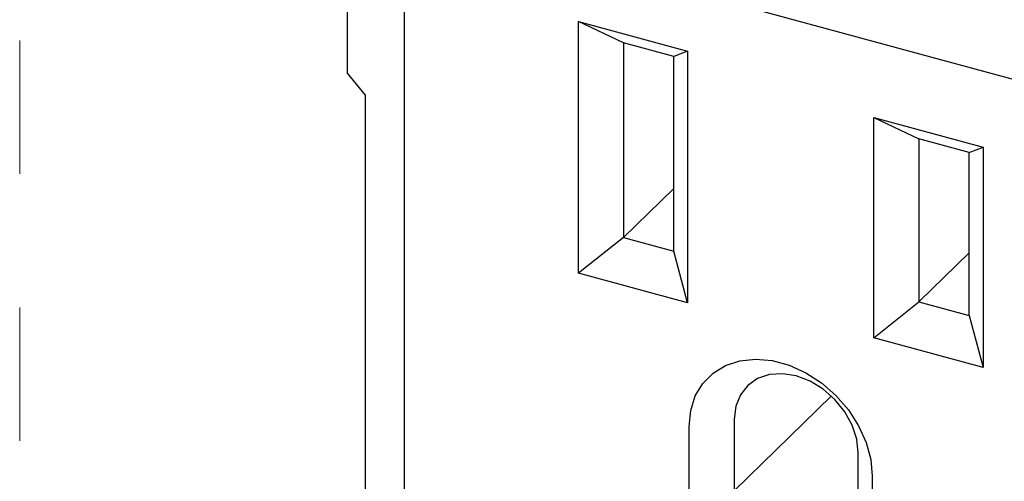
# Model space of a CAD drawing. Units: inches. Extents: x 0.5 to 16.5, y 0.3 to 10.8.
# Drawn here: x 7.3 to 8.1, y 9.2 to 9.5 of the extents above; entities that cross this region are included whole.
import ezdxf

# ---------------------------------------------------------------- set-up
doc = ezdxf.new("R2010")
doc.units = ezdxf.units.IN
doc.header["$MEASUREMENT"] = 0
doc.linetypes.add('HIDDEN', pattern=[0.075, 0.05, -0.025])

msp = doc.modelspace()

# ---------------------------------------------------------------- linework, layer by layer
at = {"color": 7, "linetype": 'HIDDEN', "lineweight": 18}
msp.add_line((7.31627, 10.51601), (7.31627, 7.8831), dxfattribs=at)
at = {"color": 7, "linetype": 'Continuous', "lineweight": 25}
for p, q in [((8.13469, 9.46642), (7.63721, 9.60162)), ((7.56178, 9.49134), (7.56178, 9.58777)), ((7.60404, 9.57849), (7.60404, 8.53061)), ((7.73449, 9.53018), (7.8163, 9.50795)), ((7.73449, 9.34161), (7.73449, 9.53018)), ((7.76827, 9.51413), (7.73449, 9.53018)), ((7.80586, 9.50392), (7.76827, 9.51413)), ((7.76827, 9.51413), (7.76827, 9.36841)), ((7.8163, 9.50795), (7.80586, 9.50392)), ((7.80586, 9.3582), (7.80586, 9.50392)), ((7.8163, 9.50795), (7.8163, 9.31937)), ((7.57504, 9.47488), (7.56178, 9.49134)), ((7.57504, 8.65414), (7.57504, 9.47488)), ((7.9556, 9.4583), (8.03741, 9.43607)), ((7.9556, 9.2933), (7.9556, 9.4583)), ((7.9556, 9.4583), (7.98938, 9.44225)), ((8.02696, 9.43204), (7.98938, 9.44225)), ((7.98938, 9.44225), (7.98938, 9.32011)), ((8.02696, 9.43204), (8.03741, 9.43607)), ((8.03741, 9.43607), (8.03741, 9.27107)), ((8.02696, 9.30989), (8.02696, 9.43204)), ((7.80586, 9.4051), (7.76827, 9.36841)), ((7.76827, 9.36841), (7.73449, 9.34161)), ((7.76827, 9.36841), (7.80586, 9.3582)), ((7.8163, 9.31937), (7.80586, 9.3582)), ((8.02696, 9.35679), (7.98938, 9.32011)), ((7.8163, 9.31937), (7.73449, 9.34161)), ((7.9556, 9.2933), (7.98938, 9.32011)), ((7.98938, 9.32011), (8.02696, 9.30989)), ((8.02696, 9.30989), (8.03741, 9.27107)), ((8.03741, 9.27107), (7.9556, 9.2933)), ((7.92387, 9.24967), (7.85118, 9.17873)), ((7.85118, 9.2323), (7.85118, 9.17873)), ((7.81741, 9.15192), (7.81741, 9.22693)), ((7.94405, 9.15349), (7.94405, 9.20707)), ((7.95449, 9.18967), (7.95449, 9.11467))]:
    msp.add_line(p, q, dxfattribs=at)
at = {"color": 7, "linetype": 'Continuous', "lineweight": 25, "flags": 128}
for points in [[(7.81741, 9.22693), (7.81857, 9.23881), (7.82204, 9.24966), (7.82767, 9.25911), (7.8353, 9.26682), (7.84464, 9.27254), (7.8554, 9.27607), (7.86719, 9.27729), (7.87963, 9.27616), (7.89227, 9.27273), (7.90471, 9.26709), (7.9165, 9.25946), (7.92726, 9.25008), (7.9366, 9.23928), (7.94423, 9.22743), (7.94986, 9.21492), (7.95332, 9.20219), (7.95449, 9.18967)], [(7.94405, 9.20707), (7.94288, 9.2174), (7.93945, 9.22784), (7.93392, 9.23788), (7.92657, 9.247), (7.91776, 9.25475), (7.90795, 9.26075), (7.89762, 9.26469), (7.88728, 9.26637), (7.87747, 9.2657), (7.86867, 9.26274), (7.86131, 9.25761), (7.85578, 9.25058), (7.85235, 9.242), (7.85118, 9.2323)]]:
    msp.add_lwpolyline(points, dxfattribs=at)

doc.saveas('drawing.dxf')
